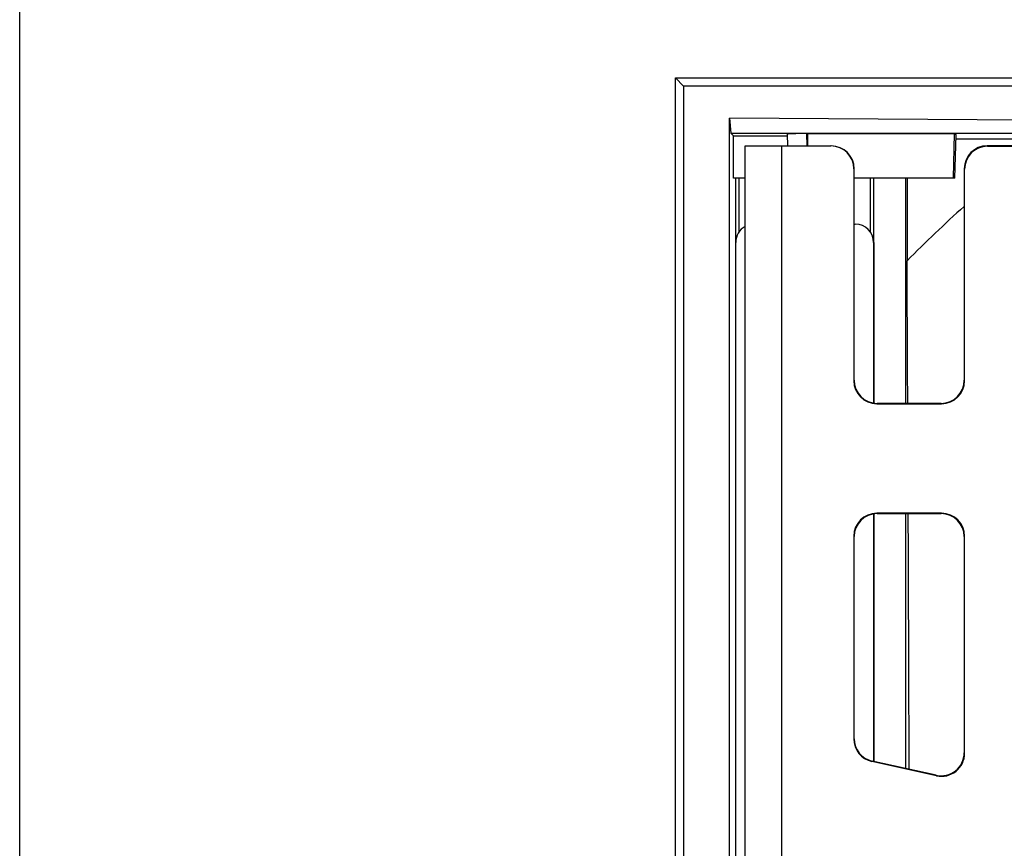
# Model space of a CAD drawing. Units: millimetres. Extents: x 9295 to 20793, y 22163 to 24938.
# Drawn here: x 9295 to 9509, y 24406 to 24586 of the extents above; entities that cross this region are included whole.
import ezdxf

# ---------------------------------------------------------------- set-up
doc = ezdxf.new("R2010")
doc.units = ezdxf.units.MM
doc.header["$LTSCALE"] = 10
doc.layers.add('kote', color=152, linetype='Continuous', lineweight=0)
doc.layers.add('SICHTBAR', color=7, linetype='Continuous', lineweight=25)
doc.styles.get("Standard").update_dxf_attribs({"font": 'trebuc.ttf'})
doc.dimstyles.new('VARIABEL-ST', dxfattribs={"dimscale": 40, "dimtxt": 5, "dimasz": 2, "dimexe": 1, "dimexo": 1, "dimgap": 0.6, "dimtad": 1, "dimdsep": 46, "dimtxsty": 'Standard', "dimcen": 0, "dimclrd": 256, "dimclre": 256, "dimclrt": 256, "dimadec": 0, "dimazin": 0, "dimtp": 0.1, "dimtm": 0.1, "dimtfac": 0.71, "dimtmove": 0, "dimatfit": 3, "dimfxl": 0, "dimtzin": 0, "dimarcsym": 0})

# ---------------------------------------------------------------- blocks, each defined once
blk = doc.blocks.new('*D348')
at = {"layer": 'Defpoints', "color": 0, "transparency": 16777216}
for p in [(9437.23, 24573.54), (10066.13, 24573.54), (9437.23, 24069.98)]:
    blk.add_point(p, dxfattribs=at)
at = {"layer": 'kote', "lineweight": -2, "transparency": 16777216}
for p, q in [((9457.23, 24573.54), (10086.13, 24573.54)), ((10066.13, 24109.98), (10066.13, 24533.54)), ((9457.23, 24069.98), (10086.13, 24069.98))]:
    blk.add_line(p, q, dxfattribs=at)
at = {"layer": 'kote', "transparency": 16777216}
for points in [[(10059.46, 24533.54), (10072.79, 24533.54), (10066.13, 24573.54)], [(10059.46, 24109.98), (10072.79, 24109.98), (10066.13, 24069.98)]]:
    blk.add_solid(points, dxfattribs=at)
at = {"layer": 'kote', "transparency": 16777216, "insert": (10038.86, 24321.76), "char_height": 30, "attachment_point": 5, "rotation": 90}
blk.add_mtext('504', dxfattribs=at)

msp = doc.modelspace()

# ---------------------------------------------------------------- linework, layer by layer
msp.add_lwpolyline([(9294.66, 24937.72), (11193.14, 24937.66), (11194.35, 22167.46), (9294.67, 22168.49)], close=True)
at = {"layer": 'SICHTBAR'}
for p, q in [((9439.01, 24571.76), (9437.23, 24573.54)), ((9437.23, 24392.26), (9437.23, 24573.54)), ((9437.23, 24573.54), (9534.44, 24573.54)), ((9439.01, 24571.76), (9439.01, 24071.76)), ((9534.27, 24571.76), (9439.01, 24571.76)), ((9449.01, 24339.26), (9449.01, 24564.76)), ((9449.01, 24564.76), (9449.24, 24561.53)), ((9534.27, 24564.26), (9449.01, 24564.76)), ((9449.24, 24561.53), (9449.84, 24560.93)), ((9449.24, 24561.53), (9534.41, 24561.53)), ((9449.84, 24560.93), (9461.58, 24560.93)), ((9449.85, 24551.76), (9449.84, 24560.93)), ((9461.63, 24558.76), (9461.57, 24561.31)), ((9465.76, 24561.43), (9465.86, 24561.43)), ((9465.83, 24558.76), (9465.76, 24561.43)), ((9466.01, 24561.43), (9497.9, 24561.45)), ((9497.65, 24551.76), (9497.9, 24561.45)), ((9497.9, 24561.45), (9498.24, 24561.18)), ((9497.99, 24551.76), (9498.24, 24561.18)), ((9517.55, 24560.19), (9498.21, 24560.19)), ((9452.37, 24558.76), (9460.37, 24558.76)), ((9452.37, 24380.29), (9452.37, 24558.76)), ((9460.37, 24558.76), (9471.01, 24558.76)), ((9460.37, 24380.01), (9460.37, 24558.76)), ((9471.09, 24558.76), (9471.01, 24558.76)), ((9542.01, 24558.76), (9505.01, 24558.76)), ((9505.09, 24558.68), (9505.01, 24558.76)), ((9505.09, 24558.68), (9541.93, 24558.68)), ((9476.01, 24553.76), (9476.01, 24507.68)), ((9476.01, 24553.76), (9476.09, 24553.76)), ((9476.09, 24507.76), (9476.09, 24553.76)), ((9500.01, 24553.76), (9500.01, 24507.76)), ((9500.01, 24553.76), (9500.09, 24553.68)), ((9500.09, 24507.68), (9500.09, 24553.68)), ((9452.37, 24551.76), (9449.85, 24551.76)), ((9450.32, 24381.76), (9450.32, 24551.76)), ((9451.02, 24551.76), (9451.02, 24540.03)), ((9497.65, 24551.76), (9476.09, 24551.76)), ((9479.62, 24540.03), (9479.62, 24551.76)), ((9480.32, 24502.82), (9480.32, 24551.76)), ((9487.32, 24502.76), (9487.32, 24551.76)), ((9487.58, 24551.76), (9487.58, 24533.78)), ((9497.99, 24551.76), (9497.65, 24551.76)), ((9476.09, 24541.76), (9476.33, 24541.76)), ((9450.32, 24385.75), (9450.32, 24537.77)), ((9480.32, 24537.77), (9480.32, 24502.82)), ((9476.09, 24507.76), (9476.01, 24507.68)), ((9500.09, 24507.68), (9500.01, 24507.76)), ((9481.01, 24502.68), (9481.09, 24502.76)), ((9481.01, 24502.68), (9495.09, 24502.68)), ((9481.09, 24502.76), (9495.01, 24502.76)), ((9495.01, 24502.76), (9495.09, 24502.68)), ((9480.32, 24424.86), (9480.32, 24478.7)), ((9480.32, 24478.7), (9480.32, 24424.86)), ((9481.09, 24478.76), (9481.01, 24478.84)), ((9495.09, 24478.84), (9481.01, 24478.84)), ((9481.09, 24478.76), (9495.01, 24478.76)), ((9487.32, 24423.31), (9487.32, 24478.76)), ((9495.09, 24478.84), (9495.01, 24478.76)), ((9476.01, 24473.84), (9476.09, 24473.76)), ((9476.01, 24473.84), (9476.01, 24429.75)), ((9476.09, 24429.81), (9476.09, 24473.76)), ((9500.01, 24473.76), (9500.09, 24473.84)), ((9500.01, 24473.76), (9500.01, 24426.72)), ((9500.09, 24426.62), (9500.09, 24473.84)), ((9476.09, 24429.81), (9476.01, 24429.75)), ((9479.93, 24424.87), (9480.01, 24424.93)), ((9494.01, 24421.74), (9479.93, 24424.87)), ((9493.93, 24421.84), (9480.01, 24424.93)), ((9500.09, 24426.62), (9500.01, 24426.72)), ((9493.93, 24421.84), (9494.01, 24421.74))]:
    msp.add_line(p, q, dxfattribs=at)
msp.add_arc((9701.01, 24321.76), 300.84, 131.9224, 135.1891, dxfattribs=at)
for centre, major_axis, ratio, start_param, end_param in [((9466.01, 24561.31), (-4.44, 0), 0.026186, 4.769393, 6.283871), ((9466.01, 24561.31), (-4.44, 0), 0.026186, 4.712893, 4.746815), ((9471.01, 24553.76), (5, 0), 0.999657, 0, 1.570796), ((9471.09, 24553.76), (5, 0), 0.999657, 0, 1.570796), ((9505.01, 24553.76), (-3.54, 3.54), 0.999315, 5.49813, 7.068241), ((9505.09, 24553.68), (-3.54, 3.54), 0.999315, 5.49813, 7.068241), ((9454.33, 24537.75), (-2.84, 2.84), 0.995146, 6.006901, 7.06615), ((9476.31, 24537.75), (2.84, 2.84), 0.995146, 5.50022, 7.06615), ((9481.01, 24507.68), (-3.54, -3.54), 0.999315, 5.49813, 7.068241), ((9481.09, 24507.76), (-3.54, -3.54), 0.999315, 5.49813, 7.068241), ((9495.01, 24507.76), (3.54, -3.54), 0.999315, 5.49813, 7.068241), ((9495.09, 24507.68), (3.54, -3.54), 0.999315, 5.49813, 7.068241), ((9481.01, 24473.84), (-3.54, 3.54), 0.999315, 5.49813, 7.068241), ((9481.09, 24473.76), (-3.54, 3.54), 0.999315, 5.49813, 7.068241), ((9495.01, 24473.76), (3.54, 3.54), 0.999315, 5.49813, 7.068241), ((9495.09, 24473.84), (3.54, 3.54), 0.999315, 5.49813, 7.068241), ((9481.01, 24429.75), (-3.9, -3.13), 0.999437, 5.607145, 6.959225), ((9481.09, 24429.81), (-3.9, -3.13), 0.999437, 5.607145, 6.959225), ((9495.01, 24426.73), (3.13, -3.9), 0.999126, 5.389131, 7.17724), ((9495.09, 24426.63), (3.13, -3.9), 0.999126, 5.389131, 7.17724)]:
    msp.add_ellipse(centre, major_axis=major_axis, ratio=ratio, start_param=start_param, end_param=end_param, dxfattribs=at)
for points, weights in [([(9465.86, 24561.43), (9465.86, 24560.09), (9465.86, 24558.76)], [0.999999993537, 0.999999994046, 0.99999999476]), ([(9466.01, 24558.76), (9466.01, 24560.09), (9466.01, 24561.43)], [1.00000003027, 1.00000003439, 1.00000003734]), ([(9487.73, 24502.76), (9487.66, 24517.7), (9487.58, 24533.78)], [762.947789332, 748.091593462, 731.408346307]), ([(9488.04, 24423.15), (9487.96, 24449.34), (9487.84, 24478.76)], [838.016517284, 817.242220741, 787.030666509])]:
    msp.add_rational_spline(points, weights, degree=2, dxfattribs=at)

# ---------------------------------------------------------------- dimensions: what is measured, and where the dimension line sits
at = {"layer": 'kote'}
dim = msp.add_linear_dim(base=(10066.13, 24573.54), p1=(9437.23, 24069.98), p2=(9437.23, 24573.54), angle=90, dimstyle='VARIABEL-ST', override={"dimscale": 20, "dimtxt": 1.5, "dimtoh": 1, "dimdec": 0, "dimpost": '<>', "dimclrt": 256, "dimtofl": 0, "dimatfit": 0}, dxfattribs=at)
dim.commit()
dim.dimension.update_dxf_attribs({"geometry": '*D348', "text_midpoint": (10038.86, 24321.76)})

doc.saveas('drawing.dxf')
